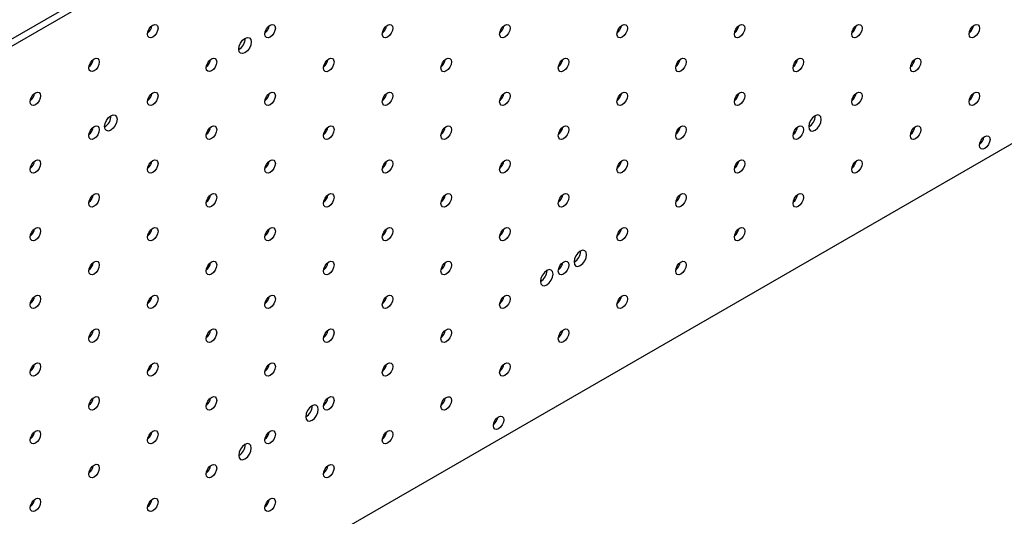
# Paper-space layout 'Sheet1' of a CAD drawing. Units: inches. Extents: x 0.8 to 89.2, y 0.8 to 65.1.
# Drawn here: x 53.2 to 63.6, y 48.7 to 53.9 of the extents above; entities that cross this region are included whole.
import ezdxf

# ---------------------------------------------------------------- set-up
doc = ezdxf.new("R2010")
doc.units = ezdxf.units.IN
doc.header["$LTSCALE"] = 3
doc.header["$MEASUREMENT"] = 0

psp = doc.layouts.new('Sheet1')

# ---------------------------------------------------------------- linework, layer by layer
at = {"color": 7, "linetype": 'Continuous', "lineweight": 25}
for p, q in [((47.1512, 50.2417), (64.0334, 59.9875)), ((47.2149, 50.2049), (64.0971, 59.9508)), ((61.6027, 52.8816), (61.6027, 52.8844)), ((64.0971, 52.8322), (53.3804, 46.6456)), ((59.1279, 51.4529), (59.1278, 51.4557)), ((58.7743, 51.2488), (58.7743, 51.2516)), ((56.2994, 49.8201), (56.2994, 49.8229)), ((55.5923, 49.4119), (55.5923, 49.4147))]:
    psp.add_line(p, q, dxfattribs=at)
at = {"color": 7, "linetype": 'Continuous', "lineweight": 25, "flags": 128}
for points in [[(54.6727, 53.8088), (54.6685, 53.782), (54.6566, 53.7545), (54.6387, 53.7303), (54.6176, 53.7133), (54.5965, 53.706), (54.5786, 53.7094), (54.5666, 53.7232), (54.5624, 53.7452), (54.5666, 53.772), (54.5786, 53.7995), (54.5965, 53.8237), (54.6176, 53.8407), (54.6387, 53.848), (54.6566, 53.8445), (54.6685, 53.8308), (54.6727, 53.8088)], [(55.9102, 53.8087), (55.906, 53.7819), (55.894, 53.7544), (55.8761, 53.7302), (55.855, 53.7132), (55.8339, 53.7059), (55.816, 53.7093), (55.8041, 53.7231), (55.7999, 53.745), (55.8041, 53.7718), (55.816, 53.7994), (55.8339, 53.8235), (55.855, 53.8406), (55.8761, 53.8479), (55.894, 53.8444), (55.906, 53.8307), (55.9102, 53.8087)], [(57.1476, 53.8086), (57.1434, 53.7818), (57.1315, 53.7542), (57.1136, 53.7301), (57.0925, 53.7131), (57.0714, 53.7057), (57.0535, 53.7092), (57.0415, 53.723), (57.0373, 53.7449), (57.0415, 53.7717), (57.0535, 53.7993), (57.0714, 53.8234), (57.0925, 53.8405), (57.1136, 53.8478), (57.1315, 53.8443), (57.1434, 53.8306), (57.1476, 53.8086)], [(58.3851, 53.8085), (58.3809, 53.7817), (58.3689, 53.7541), (58.351, 53.73), (58.3299, 53.713), (58.3088, 53.7056), (58.2909, 53.7091), (58.2789, 53.7229), (58.2747, 53.7448), (58.2789, 53.7716), (58.2909, 53.7992), (58.3088, 53.8233), (58.3299, 53.8403), (58.351, 53.8477), (58.3689, 53.8442), (58.3809, 53.8304), (58.3851, 53.8085)], [(59.6225, 53.8084), (59.6183, 53.7816), (59.6063, 53.754), (59.5884, 53.7299), (59.5673, 53.7128), (59.5462, 53.7055), (59.5283, 53.709), (59.5164, 53.7227), (59.5122, 53.7447), (59.5164, 53.7715), (59.5283, 53.7991), (59.5462, 53.8232), (59.5673, 53.8402), (59.5884, 53.8476), (59.6063, 53.8441), (59.6183, 53.8303), (59.6225, 53.8084)], [(60.8599, 53.8083), (60.8557, 53.7815), (60.8438, 53.7539), (60.8259, 53.7298), (60.8048, 53.7127), (60.7837, 53.7054), (60.7658, 53.7089), (60.7538, 53.7226), (60.7496, 53.7446), (60.7538, 53.7714), (60.7658, 53.7989), (60.7837, 53.8231), (60.8048, 53.8401), (60.8259, 53.8474), (60.8438, 53.844), (60.8557, 53.8302), (60.8599, 53.8083)], [(62.0974, 53.8081), (62.0932, 53.7813), (62.0812, 53.7538), (62.0633, 53.7296), (62.0422, 53.7126), (62.0211, 53.7053), (62.0032, 53.7088), (61.9913, 53.7225), (61.9871, 53.7445), (61.9913, 53.7713), (62.0032, 53.7988), (62.0211, 53.823), (62.0422, 53.84), (62.0633, 53.8473), (62.0812, 53.8439), (62.0932, 53.8301), (62.0974, 53.8081)], [(63.3348, 53.808), (63.3306, 53.7812), (63.3186, 53.7537), (63.3008, 53.7295), (63.2796, 53.7125), (63.2585, 53.7052), (63.2406, 53.7086), (63.2287, 53.7224), (63.2245, 53.7443), (63.2287, 53.7711), (63.2406, 53.7987), (63.2585, 53.8228), (63.2796, 53.8399), (63.3008, 53.8472), (63.3186, 53.8437), (63.3306, 53.83), (63.3348, 53.808)], [(55.656, 53.662), (55.6509, 53.6298), (55.6366, 53.5968), (55.6152, 53.5679), (55.5899, 53.5475), (55.5646, 53.5387), (55.5431, 53.5428), (55.5288, 53.5593), (55.5237, 53.5856), (55.5288, 53.6178), (55.5431, 53.6508), (55.5646, 53.6797), (55.5899, 53.7002), (55.6152, 53.7089), (55.6366, 53.7048), (55.6509, 53.6883), (55.656, 53.662)], [(54.054, 53.4517), (54.0498, 53.4249), (54.0379, 53.3973), (54.02, 53.3732), (53.9989, 53.3561), (53.9778, 53.3488), (53.9599, 53.3523), (53.9479, 53.366), (53.9437, 53.388), (53.9479, 53.4148), (53.9599, 53.4423), (53.9778, 53.4665), (53.9989, 53.4835), (54.02, 53.4908), (54.0379, 53.4874), (54.0498, 53.4736), (54.054, 53.4517)], [(55.2915, 53.4515), (55.2873, 53.4247), (55.2753, 53.3972), (55.2574, 53.373), (55.2363, 53.356), (55.2152, 53.3487), (55.1973, 53.3522), (55.1853, 53.3659), (55.1812, 53.3879), (55.1853, 53.4147), (55.1973, 53.4422), (55.2152, 53.4664), (55.2363, 53.4834), (55.2574, 53.4907), (55.2753, 53.4873), (55.2873, 53.4735), (55.2915, 53.4515)], [(56.5289, 53.4514), (56.5247, 53.4246), (56.5127, 53.3971), (56.4948, 53.3729), (56.4737, 53.3559), (56.4526, 53.3486), (56.4347, 53.352), (56.4228, 53.3658), (56.4186, 53.3877), (56.4228, 53.4145), (56.4347, 53.4421), (56.4526, 53.4662), (56.4737, 53.4833), (56.4948, 53.4906), (56.5127, 53.4871), (56.5247, 53.4734), (56.5289, 53.4514)], [(57.7663, 53.4513), (57.7621, 53.4245), (57.7502, 53.3969), (57.7323, 53.3728), (57.7112, 53.3558), (57.6901, 53.3484), (57.6722, 53.3519), (57.6602, 53.3657), (57.656, 53.3876), (57.6602, 53.4144), (57.6722, 53.442), (57.6901, 53.4661), (57.7112, 53.4832), (57.7323, 53.4905), (57.7502, 53.487), (57.7621, 53.4733), (57.7663, 53.4513)], [(59.0038, 53.4512), (58.9996, 53.4244), (58.9876, 53.3968), (58.9697, 53.3727), (58.9486, 53.3557), (58.9275, 53.3483), (58.9096, 53.3518), (58.8977, 53.3656), (58.8935, 53.3875), (58.8977, 53.4143), (58.9096, 53.4419), (58.9275, 53.466), (58.9486, 53.483), (58.9697, 53.4904), (58.9876, 53.4869), (58.9996, 53.4731), (59.0038, 53.4512)], [(60.2412, 53.4511), (60.237, 53.4243), (60.2251, 53.3967), (60.2072, 53.3726), (60.1861, 53.3555), (60.1649, 53.3482), (60.1471, 53.3517), (60.1351, 53.3654), (60.1309, 53.3874), (60.1351, 53.4142), (60.1471, 53.4418), (60.1649, 53.4659), (60.1861, 53.4829), (60.2072, 53.4903), (60.2251, 53.4868), (60.237, 53.473), (60.2412, 53.4511)], [(61.4786, 53.451), (61.4744, 53.4242), (61.4625, 53.3966), (61.4446, 53.3725), (61.4235, 53.3554), (61.4024, 53.3481), (61.3845, 53.3516), (61.3725, 53.3653), (61.3683, 53.3873), (61.3725, 53.4141), (61.3845, 53.4416), (61.4024, 53.4658), (61.4235, 53.4828), (61.4446, 53.4901), (61.4625, 53.4867), (61.4744, 53.4729), (61.4786, 53.451)], [(62.7161, 53.4508), (62.7119, 53.424), (62.6999, 53.3965), (62.682, 53.3723), (62.6609, 53.3553), (62.6398, 53.348), (62.6219, 53.3515), (62.61, 53.3652), (62.6058, 53.3872), (62.61, 53.414), (62.6219, 53.4415), (62.6398, 53.4657), (62.6609, 53.4827), (62.682, 53.49), (62.6999, 53.4866), (62.7119, 53.4728), (62.7161, 53.4508)], [(53.4353, 53.0945), (53.4311, 53.0677), (53.4191, 53.0401), (53.4013, 53.016), (53.3801, 52.999), (53.359, 52.9916), (53.3411, 52.9951), (53.3292, 53.0089), (53.325, 53.0308), (53.3292, 53.0576), (53.3411, 53.0852), (53.359, 53.1093), (53.3801, 53.1263), (53.4013, 53.1337), (53.4191, 53.1302), (53.4311, 53.1164), (53.4353, 53.0945)], [(54.6727, 53.0944), (54.6685, 53.0676), (54.6566, 53.04), (54.6387, 53.0159), (54.6176, 52.9988), (54.5965, 52.9915), (54.5786, 52.995), (54.5666, 53.0087), (54.5624, 53.0307), (54.5666, 53.0575), (54.5786, 53.085), (54.5965, 53.1092), (54.6176, 53.1262), (54.6387, 53.1336), (54.6566, 53.1301), (54.6685, 53.1163), (54.6727, 53.0944)], [(55.9102, 53.0942), (55.906, 53.0675), (55.894, 53.0399), (55.8761, 53.0158), (55.855, 52.9987), (55.8339, 52.9914), (55.816, 52.9949), (55.8041, 53.0086), (55.7999, 53.0306), (55.8041, 53.0574), (55.816, 53.0849), (55.8339, 53.1091), (55.855, 53.1261), (55.8761, 53.1334), (55.894, 53.13), (55.906, 53.1162), (55.9102, 53.0942)], [(57.1476, 53.0941), (57.1434, 53.0673), (57.1315, 53.0398), (57.1136, 53.0156), (57.0925, 52.9986), (57.0714, 52.9913), (57.0535, 52.9947), (57.0415, 53.0085), (57.0373, 53.0305), (57.0415, 53.0572), (57.0535, 53.0848), (57.0714, 53.1089), (57.0925, 53.126), (57.1136, 53.1333), (57.1315, 53.1298), (57.1434, 53.1161), (57.1476, 53.0941)], [(58.3851, 53.094), (58.3809, 53.0672), (58.3689, 53.0397), (58.351, 53.0155), (58.3299, 52.9985), (58.3088, 52.9911), (58.2909, 52.9946), (58.2789, 53.0084), (58.2747, 53.0303), (58.2789, 53.0571), (58.2909, 53.0847), (58.3088, 53.1088), (58.3299, 53.1259), (58.351, 53.1332), (58.3689, 53.1297), (58.3809, 53.116), (58.3851, 53.094)], [(59.6225, 53.0939), (59.6183, 53.0671), (59.6063, 53.0395), (59.5884, 53.0154), (59.5673, 52.9984), (59.5462, 52.991), (59.5283, 52.9945), (59.5164, 53.0083), (59.5122, 53.0302), (59.5164, 53.057), (59.5283, 53.0846), (59.5462, 53.1087), (59.5673, 53.1257), (59.5884, 53.1331), (59.6063, 53.1296), (59.6183, 53.1158), (59.6225, 53.0939)], [(60.8599, 53.0938), (60.8557, 53.067), (60.8438, 53.0394), (60.8259, 53.0153), (60.8048, 52.9983), (60.7837, 52.9909), (60.7658, 52.9944), (60.7538, 53.0082), (60.7496, 53.0301), (60.7538, 53.0569), (60.7658, 53.0845), (60.7837, 53.1086), (60.8048, 53.1256), (60.8259, 53.133), (60.8438, 53.1295), (60.8557, 53.1157), (60.8599, 53.0938)], [(62.0974, 53.0937), (62.0932, 53.0669), (62.0812, 53.0393), (62.0633, 53.0152), (62.0422, 52.9981), (62.0211, 52.9908), (62.0032, 52.9943), (61.9913, 53.008), (61.9871, 53.03), (61.9913, 53.0568), (62.0032, 53.0843), (62.0211, 53.1085), (62.0422, 53.1255), (62.0633, 53.1329), (62.0812, 53.1294), (62.0932, 53.1156), (62.0974, 53.0937)], [(63.3348, 53.0936), (63.3306, 53.0668), (63.3186, 53.0392), (63.3008, 53.0151), (63.2796, 52.998), (63.2585, 52.9907), (63.2406, 52.9942), (63.2287, 53.0079), (63.2245, 53.0299), (63.2287, 53.0567), (63.2406, 53.0842), (63.2585, 53.1084), (63.2796, 53.1254), (63.3008, 53.1327), (63.3186, 53.1293), (63.3306, 53.1155), (63.3348, 53.0936)], [(54.2418, 52.8456), (54.2367, 52.8134), (54.2224, 52.7804), (54.2009, 52.7515), (54.1756, 52.7311), (54.1503, 52.7223), (54.1289, 52.7264), (54.1146, 52.7429), (54.1095, 52.7692), (54.1146, 52.8014), (54.1289, 52.8344), (54.1503, 52.8633), (54.1756, 52.8837), (54.2009, 52.8925), (54.2224, 52.8884), (54.2367, 52.8719), (54.2418, 52.8456)], [(61.6664, 52.8449), (61.6613, 52.8712), (61.647, 52.8877), (61.6256, 52.8918), (61.6003, 52.883), (61.575, 52.8626), (61.5535, 52.8337), (61.5392, 52.8007), (61.5342, 52.7685), (61.5392, 52.7422), (61.5535, 52.7257), (61.575, 52.7216), (61.6003, 52.7304), (61.6256, 52.7508), (61.647, 52.7797), (61.6613, 52.8127), (61.6664, 52.8449)], [(54.054, 52.7372), (54.0498, 52.7104), (54.0379, 52.6828), (54.02, 52.6587), (53.9989, 52.6417), (53.9778, 52.6343), (53.9599, 52.6378), (53.9479, 52.6516), (53.9437, 52.6735), (53.9479, 52.7003), (53.9599, 52.7279), (53.9778, 52.752), (53.9989, 52.769), (54.02, 52.7764), (54.0379, 52.7729), (54.0498, 52.7591), (54.054, 52.7372)], [(55.2915, 52.7371), (55.2873, 52.7103), (55.2753, 52.6827), (55.2574, 52.6586), (55.2363, 52.6415), (55.2152, 52.6342), (55.1973, 52.6377), (55.1853, 52.6514), (55.1812, 52.6734), (55.1853, 52.7002), (55.1973, 52.7278), (55.2152, 52.7519), (55.2363, 52.7689), (55.2574, 52.7763), (55.2753, 52.7728), (55.2873, 52.759), (55.2915, 52.7371)], [(56.5289, 52.737), (56.5247, 52.7102), (56.5127, 52.6826), (56.4948, 52.6585), (56.4737, 52.6414), (56.4526, 52.6341), (56.4347, 52.6376), (56.4228, 52.6513), (56.4186, 52.6733), (56.4228, 52.7001), (56.4347, 52.7276), (56.4526, 52.7518), (56.4737, 52.7688), (56.4948, 52.7761), (56.5127, 52.7727), (56.5247, 52.7589), (56.5289, 52.737)], [(57.7663, 52.7368), (57.7621, 52.71), (57.7502, 52.6825), (57.7323, 52.6583), (57.7112, 52.6413), (57.6901, 52.634), (57.6722, 52.6374), (57.6602, 52.6512), (57.656, 52.6732), (57.6602, 52.7), (57.6722, 52.7275), (57.6901, 52.7517), (57.7112, 52.7687), (57.7323, 52.776), (57.7502, 52.7725), (57.7621, 52.7588), (57.7663, 52.7368)], [(59.0038, 52.7367), (58.9996, 52.7099), (58.9876, 52.6824), (58.9697, 52.6582), (58.9486, 52.6412), (58.9275, 52.6339), (58.9096, 52.6373), (58.8977, 52.6511), (58.8935, 52.673), (58.8977, 52.6998), (58.9096, 52.7274), (58.9275, 52.7515), (58.9486, 52.7686), (58.9697, 52.7759), (58.9876, 52.7724), (58.9996, 52.7587), (59.0038, 52.7367)], [(60.2412, 52.7366), (60.237, 52.7098), (60.2251, 52.6822), (60.2072, 52.6581), (60.1861, 52.6411), (60.1649, 52.6337), (60.1471, 52.6372), (60.1351, 52.651), (60.1309, 52.6729), (60.1351, 52.6997), (60.1471, 52.7273), (60.1649, 52.7514), (60.1861, 52.7685), (60.2072, 52.7758), (60.2251, 52.7723), (60.237, 52.7586), (60.2412, 52.7366)], [(61.4786, 52.7365), (61.4744, 52.7097), (61.4625, 52.6821), (61.4446, 52.658), (61.4235, 52.641), (61.4024, 52.6336), (61.3845, 52.6371), (61.3725, 52.6509), (61.3683, 52.6728), (61.3725, 52.6996), (61.3845, 52.7272), (61.4024, 52.7513), (61.4235, 52.7683), (61.4446, 52.7757), (61.4625, 52.7722), (61.4744, 52.7584), (61.4786, 52.7365)], [(62.7161, 52.7364), (62.7119, 52.7096), (62.6999, 52.682), (62.682, 52.6579), (62.6609, 52.6408), (62.6398, 52.6335), (62.6219, 52.637), (62.61, 52.6507), (62.6058, 52.6727), (62.61, 52.6995), (62.6219, 52.7271), (62.6398, 52.7512), (62.6609, 52.7682), (62.682, 52.7756), (62.6999, 52.7721), (62.7119, 52.7583), (62.7161, 52.7364)], [(63.4451, 52.6338), (63.4409, 52.607), (63.429, 52.5795), (63.4111, 52.5553), (63.39, 52.5383), (63.3688, 52.531), (63.351, 52.5344), (63.339, 52.5482), (63.3348, 52.5701), (63.339, 52.5969), (63.351, 52.6245), (63.3688, 52.6486), (63.39, 52.6657), (63.4111, 52.673), (63.429, 52.6695), (63.4409, 52.6558), (63.4451, 52.6338)], [(53.4353, 52.38), (53.4311, 52.3532), (53.4191, 52.3256), (53.4013, 52.3015), (53.3801, 52.2845), (53.359, 52.2771), (53.3411, 52.2806), (53.3292, 52.2944), (53.325, 52.3163), (53.3292, 52.3431), (53.3411, 52.3707), (53.359, 52.3948), (53.3801, 52.4119), (53.4013, 52.4192), (53.4191, 52.4157), (53.4311, 52.402), (53.4353, 52.38)], [(54.6727, 52.3799), (54.6685, 52.3531), (54.6566, 52.3255), (54.6387, 52.3014), (54.6176, 52.2844), (54.5965, 52.277), (54.5786, 52.2805), (54.5666, 52.2943), (54.5624, 52.3162), (54.5666, 52.343), (54.5786, 52.3706), (54.5965, 52.3947), (54.6176, 52.4117), (54.6387, 52.4191), (54.6566, 52.4156), (54.6685, 52.4018), (54.6727, 52.3799)], [(55.9102, 52.3798), (55.906, 52.353), (55.894, 52.3254), (55.8761, 52.3013), (55.855, 52.2842), (55.8339, 52.2769), (55.816, 52.2804), (55.8041, 52.2941), (55.7999, 52.3161), (55.8041, 52.3429), (55.816, 52.3705), (55.8339, 52.3946), (55.855, 52.4116), (55.8761, 52.419), (55.894, 52.4155), (55.906, 52.4017), (55.9102, 52.3798)], [(57.1476, 52.3797), (57.1434, 52.3529), (57.1315, 52.3253), (57.1136, 52.3012), (57.0925, 52.2841), (57.0714, 52.2768), (57.0535, 52.2803), (57.0415, 52.294), (57.0373, 52.316), (57.0415, 52.3428), (57.0535, 52.3703), (57.0714, 52.3945), (57.0925, 52.4115), (57.1136, 52.4188), (57.1315, 52.4154), (57.1434, 52.4016), (57.1476, 52.3797)], [(58.3851, 52.3795), (58.3809, 52.3527), (58.3689, 52.3252), (58.351, 52.301), (58.3299, 52.284), (58.3088, 52.2767), (58.2909, 52.2802), (58.2789, 52.2939), (58.2747, 52.3159), (58.2789, 52.3427), (58.2909, 52.3702), (58.3088, 52.3944), (58.3299, 52.4114), (58.351, 52.4187), (58.3689, 52.4153), (58.3809, 52.4015), (58.3851, 52.3795)], [(59.6225, 52.3794), (59.6183, 52.3526), (59.6063, 52.3251), (59.5884, 52.3009), (59.5673, 52.2839), (59.5462, 52.2766), (59.5283, 52.28), (59.5164, 52.2938), (59.5122, 52.3157), (59.5164, 52.3425), (59.5283, 52.3701), (59.5462, 52.3942), (59.5673, 52.4113), (59.5884, 52.4186), (59.6063, 52.4151), (59.6183, 52.4014), (59.6225, 52.3794)], [(60.8599, 52.3793), (60.8557, 52.3525), (60.8438, 52.3249), (60.8259, 52.3008), (60.8048, 52.2838), (60.7837, 52.2764), (60.7658, 52.2799), (60.7538, 52.2937), (60.7496, 52.3156), (60.7538, 52.3424), (60.7658, 52.37), (60.7837, 52.3941), (60.8048, 52.4112), (60.8259, 52.4185), (60.8438, 52.415), (60.8557, 52.4013), (60.8599, 52.3793)], [(62.0974, 52.3792), (62.0932, 52.3524), (62.0812, 52.3248), (62.0633, 52.3007), (62.0422, 52.2837), (62.0211, 52.2763), (62.0032, 52.2798), (61.9913, 52.2936), (61.9871, 52.3155), (61.9913, 52.3423), (62.0032, 52.3699), (62.0211, 52.394), (62.0422, 52.411), (62.0633, 52.4184), (62.0812, 52.4149), (62.0932, 52.4011), (62.0974, 52.3792)], [(54.054, 52.0227), (54.0498, 51.9959), (54.0379, 51.9684), (54.02, 51.9442), (53.9989, 51.9272), (53.9778, 51.9198), (53.9599, 51.9233), (53.9479, 51.9371), (53.9437, 51.959), (53.9479, 51.9858), (53.9599, 52.0134), (53.9778, 52.0375), (53.9989, 52.0546), (54.02, 52.0619), (54.0379, 52.0584), (54.0498, 52.0447), (54.054, 52.0227)], [(55.2915, 52.0226), (55.2873, 51.9958), (55.2753, 51.9682), (55.2574, 51.9441), (55.2363, 51.9271), (55.2152, 51.9197), (55.1973, 51.9232), (55.1853, 51.937), (55.1812, 51.9589), (55.1853, 51.9857), (55.1973, 52.0133), (55.2152, 52.0374), (55.2363, 52.0544), (55.2574, 52.0618), (55.2753, 52.0583), (55.2873, 52.0445), (55.2915, 52.0226)], [(56.5289, 52.0225), (56.5247, 51.9957), (56.5127, 51.9681), (56.4948, 51.944), (56.4737, 51.927), (56.4526, 51.9196), (56.4347, 51.9231), (56.4228, 51.9369), (56.4186, 51.9588), (56.4228, 51.9856), (56.4347, 52.0132), (56.4526, 52.0373), (56.4737, 52.0543), (56.4948, 52.0617), (56.5127, 52.0582), (56.5247, 52.0444), (56.5289, 52.0225)], [(57.7663, 52.0224), (57.7621, 51.9956), (57.7502, 51.968), (57.7323, 51.9439), (57.7112, 51.9268), (57.6901, 51.9195), (57.6722, 51.923), (57.6602, 51.9367), (57.656, 51.9587), (57.6602, 51.9855), (57.6722, 52.013), (57.6901, 52.0372), (57.7112, 52.0542), (57.7323, 52.0616), (57.7502, 52.0581), (57.7621, 52.0443), (57.7663, 52.0224)], [(59.0038, 52.0222), (58.9996, 51.9955), (58.9876, 51.9679), (58.9697, 51.9438), (58.9486, 51.9267), (58.9275, 51.9194), (58.9096, 51.9229), (58.8977, 51.9366), (58.8935, 51.9586), (58.8977, 51.9854), (58.9096, 52.0129), (58.9275, 52.0371), (58.9486, 52.0541), (58.9697, 52.0614), (58.9876, 52.058), (58.9996, 52.0442), (59.0038, 52.0222)], [(60.2412, 52.0221), (60.237, 51.9953), (60.2251, 51.9678), (60.2072, 51.9436), (60.1861, 51.9266), (60.1649, 51.9193), (60.1471, 51.9227), (60.1351, 51.9365), (60.1309, 51.9585), (60.1351, 51.9852), (60.1471, 52.0128), (60.1649, 52.0369), (60.1861, 52.054), (60.2072, 52.0613), (60.2251, 52.0578), (60.237, 52.0441), (60.2412, 52.0221)], [(61.4786, 52.022), (61.4744, 51.9952), (61.4625, 51.9677), (61.4446, 51.9435), (61.4235, 51.9265), (61.4024, 51.9191), (61.3845, 51.9226), (61.3725, 51.9364), (61.3683, 51.9583), (61.3725, 51.9851), (61.3845, 52.0127), (61.4024, 52.0368), (61.4235, 52.0539), (61.4446, 52.0612), (61.4625, 52.0577), (61.4744, 52.044), (61.4786, 52.022)], [(53.4353, 51.6655), (53.4311, 51.6387), (53.4191, 51.6112), (53.4013, 51.587), (53.3801, 51.57), (53.359, 51.5627), (53.3411, 51.5661), (53.3292, 51.5799), (53.325, 51.6019), (53.3292, 51.6287), (53.3411, 51.6562), (53.359, 51.6804), (53.3801, 51.6974), (53.4013, 51.7047), (53.4191, 51.7012), (53.4311, 51.6875), (53.4353, 51.6655)], [(54.6727, 51.6654), (54.6685, 51.6386), (54.6566, 51.6111), (54.6387, 51.5869), (54.6176, 51.5699), (54.5965, 51.5626), (54.5786, 51.566), (54.5666, 51.5798), (54.5624, 51.6017), (54.5666, 51.6285), (54.5786, 51.6561), (54.5965, 51.6802), (54.6176, 51.6973), (54.6387, 51.7046), (54.6566, 51.7011), (54.6685, 51.6874), (54.6727, 51.6654)], [(55.9102, 51.6653), (55.906, 51.6385), (55.894, 51.6109), (55.8761, 51.5868), (55.855, 51.5698), (55.8339, 51.5624), (55.816, 51.5659), (55.8041, 51.5797), (55.7999, 51.6016), (55.8041, 51.6284), (55.816, 51.656), (55.8339, 51.6801), (55.855, 51.6972), (55.8761, 51.7045), (55.894, 51.701), (55.906, 51.6873), (55.9102, 51.6653)], [(57.1476, 51.6652), (57.1434, 51.6384), (57.1315, 51.6108), (57.1136, 51.5867), (57.0925, 51.5697), (57.0714, 51.5623), (57.0535, 51.5658), (57.0415, 51.5796), (57.0373, 51.6015), (57.0415, 51.6283), (57.0535, 51.6559), (57.0714, 51.68), (57.0925, 51.697), (57.1136, 51.7044), (57.1315, 51.7009), (57.1434, 51.6871), (57.1476, 51.6652)], [(58.3851, 51.6651), (58.3809, 51.6383), (58.3689, 51.6107), (58.351, 51.5866), (58.3299, 51.5695), (58.3088, 51.5622), (58.2909, 51.5657), (58.2789, 51.5794), (58.2747, 51.6014), (58.2789, 51.6282), (58.2909, 51.6558), (58.3088, 51.6799), (58.3299, 51.6969), (58.351, 51.7043), (58.3689, 51.7008), (58.3809, 51.687), (58.3851, 51.6651)], [(59.6225, 51.665), (59.6183, 51.6382), (59.6063, 51.6106), (59.5884, 51.5865), (59.5673, 51.5694), (59.5462, 51.5621), (59.5283, 51.5656), (59.5164, 51.5793), (59.5122, 51.6013), (59.5164, 51.6281), (59.5283, 51.6556), (59.5462, 51.6798), (59.5673, 51.6968), (59.5884, 51.7041), (59.6063, 51.7007), (59.6183, 51.6869), (59.6225, 51.665)], [(60.8599, 51.6648), (60.8557, 51.638), (60.8438, 51.6105), (60.8259, 51.5863), (60.8048, 51.5693), (60.7837, 51.562), (60.7658, 51.5654), (60.7538, 51.5792), (60.7496, 51.6012), (60.7538, 51.628), (60.7658, 51.6555), (60.7837, 51.6797), (60.8048, 51.6967), (60.8259, 51.704), (60.8438, 51.7005), (60.8557, 51.6868), (60.8599, 51.6648)], [(59.1915, 51.4162), (59.1865, 51.4425), (59.1721, 51.459), (59.1507, 51.4631), (59.1254, 51.4543), (59.1001, 51.4339), (59.0786, 51.405), (59.0643, 51.3719), (59.0593, 51.3398), (59.0643, 51.3135), (59.0786, 51.297), (59.1001, 51.2928), (59.1254, 51.3016), (59.1507, 51.3221), (59.1721, 51.351), (59.1865, 51.384), (59.1915, 51.4162)], [(54.054, 51.3082), (54.0498, 51.2814), (54.0379, 51.2539), (54.02, 51.2297), (53.9989, 51.2127), (53.9778, 51.2054), (53.9599, 51.2088), (53.9479, 51.2226), (53.9437, 51.2446), (53.9479, 51.2714), (53.9599, 51.2989), (53.9778, 51.3231), (53.9989, 51.3401), (54.02, 51.3474), (54.0379, 51.3439), (54.0498, 51.3302), (54.054, 51.3082)], [(55.2915, 51.3081), (55.2873, 51.2813), (55.2753, 51.2538), (55.2574, 51.2296), (55.2363, 51.2126), (55.2152, 51.2053), (55.1973, 51.2087), (55.1853, 51.2225), (55.1812, 51.2444), (55.1853, 51.2712), (55.1973, 51.2988), (55.2152, 51.3229), (55.2363, 51.34), (55.2574, 51.3473), (55.2753, 51.3438), (55.2873, 51.3301), (55.2915, 51.3081)], [(56.5289, 51.308), (56.5247, 51.2812), (56.5127, 51.2536), (56.4948, 51.2295), (56.4737, 51.2125), (56.4526, 51.2051), (56.4347, 51.2086), (56.4228, 51.2224), (56.4186, 51.2443), (56.4228, 51.2711), (56.4347, 51.2987), (56.4526, 51.3228), (56.4737, 51.3399), (56.4948, 51.3472), (56.5127, 51.3437), (56.5247, 51.33), (56.5289, 51.308)], [(57.7663, 51.3079), (57.7621, 51.2811), (57.7502, 51.2535), (57.7323, 51.2294), (57.7112, 51.2124), (57.6901, 51.205), (57.6722, 51.2085), (57.6602, 51.2223), (57.656, 51.2442), (57.6602, 51.271), (57.6722, 51.2986), (57.6901, 51.3227), (57.7112, 51.3397), (57.7323, 51.3471), (57.7502, 51.3436), (57.7621, 51.3298), (57.7663, 51.3079)], [(59.0038, 51.3078), (58.9996, 51.281), (58.9876, 51.2534), (58.9697, 51.2293), (58.9486, 51.2122), (58.9275, 51.2049), (58.9096, 51.2084), (58.8977, 51.2221), (58.8935, 51.2441), (58.8977, 51.2709), (58.9096, 51.2985), (58.9275, 51.3226), (58.9486, 51.3396), (58.9697, 51.347), (58.9876, 51.3435), (58.9996, 51.3297), (59.0038, 51.3078)], [(60.2412, 51.3077), (60.237, 51.2809), (60.2251, 51.2533), (60.2072, 51.2292), (60.1861, 51.2121), (60.1649, 51.2048), (60.1471, 51.2083), (60.1351, 51.222), (60.1309, 51.244), (60.1351, 51.2708), (60.1471, 51.2983), (60.1649, 51.3225), (60.1861, 51.3395), (60.2072, 51.3468), (60.2251, 51.3434), (60.237, 51.3296), (60.2412, 51.3077)], [(58.838, 51.2121), (58.8329, 51.2384), (58.8186, 51.2549), (58.7971, 51.259), (58.7718, 51.2502), (58.7465, 51.2298), (58.7251, 51.2009), (58.7108, 51.1678), (58.7057, 51.1357), (58.7108, 51.1094), (58.7251, 51.0929), (58.7465, 51.0887), (58.7718, 51.0975), (58.7971, 51.118), (58.8186, 51.1469), (58.8329, 51.1799), (58.838, 51.2121)], [(53.4353, 50.9511), (53.4311, 50.9243), (53.4191, 50.8967), (53.4013, 50.8726), (53.3801, 50.8555), (53.359, 50.8482), (53.3411, 50.8517), (53.3292, 50.8654), (53.325, 50.8874), (53.3292, 50.9142), (53.3411, 50.9417), (53.359, 50.9659), (53.3801, 50.9829), (53.4013, 50.9902), (53.4191, 50.9868), (53.4311, 50.973), (53.4353, 50.9511)], [(54.6727, 50.9509), (54.6685, 50.9241), (54.6566, 50.8966), (54.6387, 50.8724), (54.6176, 50.8554), (54.5965, 50.8481), (54.5786, 50.8516), (54.5666, 50.8653), (54.5624, 50.8873), (54.5666, 50.9141), (54.5786, 50.9416), (54.5965, 50.9658), (54.6176, 50.9828), (54.6387, 50.9901), (54.6566, 50.9867), (54.6685, 50.9729), (54.6727, 50.9509)], [(55.9102, 50.9508), (55.906, 50.924), (55.894, 50.8965), (55.8761, 50.8723), (55.855, 50.8553), (55.8339, 50.848), (55.816, 50.8514), (55.8041, 50.8652), (55.7999, 50.8871), (55.8041, 50.9139), (55.816, 50.9415), (55.8339, 50.9656), (55.855, 50.9827), (55.8761, 50.99), (55.894, 50.9865), (55.906, 50.9728), (55.9102, 50.9508)], [(57.1476, 50.9507), (57.1434, 50.9239), (57.1315, 50.8964), (57.1136, 50.8722), (57.0925, 50.8552), (57.0714, 50.8478), (57.0535, 50.8513), (57.0415, 50.8651), (57.0373, 50.887), (57.0415, 50.9138), (57.0535, 50.9414), (57.0714, 50.9655), (57.0925, 50.9826), (57.1136, 50.9899), (57.1315, 50.9864), (57.1434, 50.9727), (57.1476, 50.9507)], [(58.3851, 50.9506), (58.3809, 50.9238), (58.3689, 50.8962), (58.351, 50.8721), (58.3299, 50.8551), (58.3088, 50.8477), (58.2909, 50.8512), (58.2789, 50.865), (58.2747, 50.8869), (58.2789, 50.9137), (58.2909, 50.9413), (58.3088, 50.9654), (58.3299, 50.9824), (58.351, 50.9898), (58.3689, 50.9863), (58.3809, 50.9725), (58.3851, 50.9506)], [(59.6225, 50.9505), (59.6183, 50.9237), (59.6063, 50.8961), (59.5884, 50.872), (59.5673, 50.8549), (59.5462, 50.8476), (59.5283, 50.8511), (59.5164, 50.8649), (59.5122, 50.8868), (59.5164, 50.9136), (59.5283, 50.9412), (59.5462, 50.9653), (59.5673, 50.9823), (59.5884, 50.9897), (59.6063, 50.9862), (59.6183, 50.9724), (59.6225, 50.9505)], [(54.054, 50.5938), (54.0498, 50.567), (54.0379, 50.5394), (54.02, 50.5153), (53.9989, 50.4982), (53.9778, 50.4909), (53.9599, 50.4944), (53.9479, 50.5081), (53.9437, 50.5301), (53.9479, 50.5569), (53.9599, 50.5844), (53.9778, 50.6086), (53.9989, 50.6256), (54.02, 50.633), (54.0379, 50.6295), (54.0498, 50.6157), (54.054, 50.5938)], [(55.2915, 50.5936), (55.2873, 50.5669), (55.2753, 50.5393), (55.2574, 50.5152), (55.2363, 50.4981), (55.2152, 50.4908), (55.1973, 50.4943), (55.1853, 50.508), (55.1812, 50.53), (55.1853, 50.5568), (55.1973, 50.5843), (55.2152, 50.6085), (55.2363, 50.6255), (55.2574, 50.6328), (55.2753, 50.6294), (55.2873, 50.6156), (55.2915, 50.5936)], [(56.5289, 50.5935), (56.5247, 50.5667), (56.5127, 50.5392), (56.4948, 50.515), (56.4737, 50.498), (56.4526, 50.4907), (56.4347, 50.4941), (56.4228, 50.5079), (56.4186, 50.5299), (56.4228, 50.5567), (56.4347, 50.5842), (56.4526, 50.6084), (56.4737, 50.6254), (56.4948, 50.6327), (56.5127, 50.6292), (56.5247, 50.6155), (56.5289, 50.5935)], [(57.7663, 50.5934), (57.7621, 50.5666), (57.7502, 50.5391), (57.7323, 50.5149), (57.7112, 50.4979), (57.6901, 50.4906), (57.6722, 50.494), (57.6602, 50.5078), (57.656, 50.5297), (57.6602, 50.5565), (57.6722, 50.5841), (57.6901, 50.6082), (57.7112, 50.6253), (57.7323, 50.6326), (57.7502, 50.6291), (57.7621, 50.6154), (57.7663, 50.5934)], [(59.0038, 50.5933), (58.9996, 50.5665), (58.9876, 50.5389), (58.9697, 50.5148), (58.9486, 50.4978), (58.9275, 50.4904), (58.9096, 50.4939), (58.8977, 50.5077), (58.8935, 50.5296), (58.8977, 50.5564), (58.9096, 50.584), (58.9275, 50.6081), (58.9486, 50.6252), (58.9697, 50.6325), (58.9876, 50.629), (58.9996, 50.6153), (59.0038, 50.5933)], [(53.4353, 50.2366), (53.4311, 50.2098), (53.4191, 50.1822), (53.4013, 50.1581), (53.3801, 50.1411), (53.359, 50.1337), (53.3411, 50.1372), (53.3292, 50.151), (53.325, 50.1729), (53.3292, 50.1997), (53.3411, 50.2273), (53.359, 50.2514), (53.3801, 50.2684), (53.4013, 50.2758), (53.4191, 50.2723), (53.4311, 50.2585), (53.4353, 50.2366)], [(54.6727, 50.2365), (54.6685, 50.2097), (54.6566, 50.1821), (54.6387, 50.158), (54.6176, 50.1409), (54.5965, 50.1336), (54.5786, 50.1371), (54.5666, 50.1508), (54.5624, 50.1728), (54.5666, 50.1996), (54.5786, 50.2272), (54.5965, 50.2513), (54.6176, 50.2683), (54.6387, 50.2757), (54.6566, 50.2722), (54.6685, 50.2584), (54.6727, 50.2365)], [(55.9102, 50.2364), (55.906, 50.2096), (55.894, 50.182), (55.8761, 50.1579), (55.855, 50.1408), (55.8339, 50.1335), (55.816, 50.137), (55.8041, 50.1507), (55.7999, 50.1727), (55.8041, 50.1995), (55.816, 50.227), (55.8339, 50.2512), (55.855, 50.2682), (55.8761, 50.2755), (55.894, 50.2721), (55.906, 50.2583), (55.9102, 50.2364)], [(57.1476, 50.2362), (57.1434, 50.2094), (57.1315, 50.1819), (57.1136, 50.1577), (57.0925, 50.1407), (57.0714, 50.1334), (57.0535, 50.1368), (57.0415, 50.1506), (57.0373, 50.1726), (57.0415, 50.1994), (57.0535, 50.2269), (57.0714, 50.2511), (57.0925, 50.2681), (57.1136, 50.2754), (57.1315, 50.2719), (57.1434, 50.2582), (57.1476, 50.2362)], [(58.3851, 50.2361), (58.3809, 50.2093), (58.3689, 50.1818), (58.351, 50.1576), (58.3299, 50.1406), (58.3088, 50.1333), (58.2909, 50.1367), (58.2789, 50.1505), (58.2747, 50.1724), (58.2789, 50.1992), (58.2909, 50.2268), (58.3088, 50.2509), (58.3299, 50.268), (58.351, 50.2753), (58.3689, 50.2718), (58.3809, 50.2581), (58.3851, 50.2361)], [(54.054, 49.8793), (54.0498, 49.8525), (54.0379, 49.8249), (54.02, 49.8008), (53.9989, 49.7838), (53.9778, 49.7764), (53.9599, 49.7799), (53.9479, 49.7937), (53.9437, 49.8156), (53.9479, 49.8424), (53.9599, 49.87), (53.9778, 49.8941), (53.9989, 49.9111), (54.02, 49.9185), (54.0379, 49.915), (54.0498, 49.9012), (54.054, 49.8793)], [(55.2915, 49.8792), (55.2873, 49.8524), (55.2753, 49.8248), (55.2574, 49.8007), (55.2363, 49.7836), (55.2152, 49.7763), (55.1973, 49.7798), (55.1853, 49.7935), (55.1812, 49.8155), (55.1853, 49.8423), (55.1973, 49.8699), (55.2152, 49.894), (55.2363, 49.911), (55.2574, 49.9184), (55.2753, 49.9149), (55.2873, 49.9011), (55.2915, 49.8792)], [(56.5289, 49.8791), (56.5247, 49.8523), (56.5127, 49.8247), (56.4948, 49.8006), (56.4737, 49.7835), (56.4526, 49.7762), (56.4347, 49.7797), (56.4228, 49.7934), (56.4186, 49.8154), (56.4228, 49.8422), (56.4347, 49.8697), (56.4526, 49.8939), (56.4737, 49.9109), (56.4948, 49.9182), (56.5127, 49.9148), (56.5247, 49.901), (56.5289, 49.8791)], [(57.7663, 49.8789), (57.7621, 49.8521), (57.7502, 49.8246), (57.7323, 49.8004), (57.7112, 49.7834), (57.6901, 49.7761), (57.6722, 49.7796), (57.6602, 49.7933), (57.656, 49.8153), (57.6602, 49.8421), (57.6722, 49.8696), (57.6901, 49.8938), (57.7112, 49.9108), (57.7323, 49.9181), (57.7502, 49.9147), (57.7621, 49.9009), (57.7663, 49.8789)], [(56.3631, 49.7833), (56.358, 49.8096), (56.3437, 49.8261), (56.3223, 49.8303), (56.297, 49.8215), (56.2717, 49.8011), (56.2502, 49.7722), (56.2359, 49.7391), (56.2309, 49.707), (56.2359, 49.6807), (56.2502, 49.6642), (56.2717, 49.66), (56.297, 49.6688), (56.3223, 49.6892), (56.3437, 49.7182), (56.358, 49.7512), (56.3631, 49.7833)], [(58.3186, 49.6743), (58.3144, 49.6476), (58.3024, 49.62), (58.2845, 49.5959), (58.2634, 49.5788), (58.2423, 49.5715), (58.2244, 49.575), (58.2125, 49.5887), (58.2083, 49.6107), (58.2125, 49.6375), (58.2244, 49.665), (58.2423, 49.6892), (58.2634, 49.7062), (58.2845, 49.7135), (58.3024, 49.7101), (58.3144, 49.6963), (58.3186, 49.6743)], [(53.4353, 49.5221), (53.4311, 49.4953), (53.4191, 49.4678), (53.4013, 49.4436), (53.3801, 49.4266), (53.359, 49.4192), (53.3411, 49.4227), (53.3292, 49.4365), (53.325, 49.4584), (53.3292, 49.4852), (53.3411, 49.5128), (53.359, 49.5369), (53.3801, 49.554), (53.4013, 49.5613), (53.4191, 49.5578), (53.4311, 49.5441), (53.4353, 49.5221)], [(54.6727, 49.522), (54.6685, 49.4952), (54.6566, 49.4676), (54.6387, 49.4435), (54.6176, 49.4265), (54.5965, 49.4191), (54.5786, 49.4226), (54.5666, 49.4364), (54.5624, 49.4583), (54.5666, 49.4851), (54.5786, 49.5127), (54.5965, 49.5368), (54.6176, 49.5538), (54.6387, 49.5612), (54.6566, 49.5577), (54.6685, 49.5439), (54.6727, 49.522)], [(55.9102, 49.5219), (55.906, 49.4951), (55.894, 49.4675), (55.8761, 49.4434), (55.855, 49.4264), (55.8339, 49.419), (55.816, 49.4225), (55.8041, 49.4363), (55.7999, 49.4582), (55.8041, 49.485), (55.816, 49.5126), (55.8339, 49.5367), (55.855, 49.5537), (55.8761, 49.5611), (55.894, 49.5576), (55.906, 49.5438), (55.9102, 49.5219)], [(57.1476, 49.5218), (57.1434, 49.495), (57.1315, 49.4674), (57.1136, 49.4433), (57.0925, 49.4262), (57.0714, 49.4189), (57.0535, 49.4224), (57.0415, 49.4361), (57.0373, 49.4581), (57.0415, 49.4849), (57.0535, 49.5124), (57.0714, 49.5366), (57.0925, 49.5536), (57.1136, 49.561), (57.1315, 49.5575), (57.1434, 49.5437), (57.1476, 49.5218)], [(55.656, 49.3751), (55.6509, 49.4014), (55.6366, 49.4179), (55.6152, 49.4221), (55.5899, 49.4133), (55.5646, 49.3929), (55.5431, 49.364), (55.5288, 49.3309), (55.5237, 49.2988), (55.5288, 49.2725), (55.5431, 49.256), (55.5646, 49.2518), (55.5899, 49.2606), (55.6152, 49.281), (55.6366, 49.31), (55.6509, 49.343), (55.656, 49.3751)], [(54.054, 49.1648), (54.0498, 49.138), (54.0379, 49.1105), (54.02, 49.0863), (53.9989, 49.0693), (53.9778, 49.062), (53.9599, 49.0654), (53.9479, 49.0792), (53.9437, 49.1011), (53.9479, 49.1279), (53.9599, 49.1555), (53.9778, 49.1796), (53.9989, 49.1967), (54.02, 49.204), (54.0379, 49.2005), (54.0498, 49.1868), (54.054, 49.1648)], [(55.2915, 49.1647), (55.2873, 49.1379), (55.2753, 49.1103), (55.2574, 49.0862), (55.2363, 49.0692), (55.2152, 49.0618), (55.1973, 49.0653), (55.1853, 49.0791), (55.1812, 49.101), (55.1853, 49.1278), (55.1973, 49.1554), (55.2152, 49.1795), (55.2363, 49.1966), (55.2574, 49.2039), (55.2753, 49.2004), (55.2873, 49.1867), (55.2915, 49.1647)], [(56.5289, 49.1646), (56.5247, 49.1378), (56.5127, 49.1102), (56.4948, 49.0861), (56.4737, 49.0691), (56.4526, 49.0617), (56.4347, 49.0652), (56.4228, 49.079), (56.4186, 49.1009), (56.4228, 49.1277), (56.4347, 49.1553), (56.4526, 49.1794), (56.4737, 49.1964), (56.4948, 49.2038), (56.5127, 49.2003), (56.5247, 49.1865), (56.5289, 49.1646)], [(53.4353, 48.8076), (53.4311, 48.7808), (53.4191, 48.7533), (53.4013, 48.7291), (53.3801, 48.7121), (53.359, 48.7048), (53.3411, 48.7083), (53.3292, 48.722), (53.325, 48.744), (53.3292, 48.7708), (53.3411, 48.7983), (53.359, 48.8225), (53.3801, 48.8395), (53.4013, 48.8468), (53.4191, 48.8434), (53.4311, 48.8296), (53.4353, 48.8076)], [(54.6727, 48.8075), (54.6685, 48.7807), (54.6566, 48.7532), (54.6387, 48.729), (54.6176, 48.712), (54.5965, 48.7047), (54.5786, 48.7081), (54.5666, 48.7219), (54.5624, 48.7438), (54.5666, 48.7706), (54.5786, 48.7982), (54.5965, 48.8223), (54.6176, 48.8394), (54.6387, 48.8467), (54.6566, 48.8432), (54.6685, 48.8295), (54.6727, 48.8075)], [(55.9102, 48.8074), (55.906, 48.7806), (55.894, 48.753), (55.8761, 48.7289), (55.855, 48.7119), (55.8339, 48.7045), (55.816, 48.708), (55.8041, 48.7218), (55.7999, 48.7437), (55.8041, 48.7705), (55.816, 48.7981), (55.8339, 48.8222), (55.855, 48.8393), (55.8761, 48.8466), (55.894, 48.8431), (55.906, 48.8294), (55.9102, 48.8074)]]:
    psp.add_lwpolyline(points, dxfattribs=at)
at = {"color": 7, "linetype": 'Continuous', "lineweight": 25}
for centre, radius, start, end in [((54.4851, 53.8535), 0.1247, 308.79053, 351.21485), ((55.7226, 53.8534), 0.1247, 308.79053, 351.21485), ((56.96, 53.8532), 0.1247, 308.79053, 351.21485), ((58.1974, 53.8531), 0.1247, 308.79053, 351.21485), ((59.4349, 53.853), 0.1247, 308.79053, 351.21485), ((60.6723, 53.8529), 0.1247, 308.79053, 351.21485), ((61.9097, 53.8528), 0.1247, 308.79053, 351.21485), ((63.1472, 53.8527), 0.1247, 308.79053, 351.21485), ((55.4568, 53.7006), 0.1355, 299.63478, 0.3706), ((53.8664, 53.4963), 0.1247, 308.79053, 351.21485), ((55.1038, 53.4962), 0.1247, 308.79053, 351.21485), ((56.3413, 53.4961), 0.1247, 308.79053, 351.21485), ((57.5787, 53.4959), 0.1247, 308.79053, 351.21485), ((58.8161, 53.4958), 0.1247, 308.79053, 351.21485), ((60.0536, 53.4957), 0.1247, 308.79053, 351.21485), ((61.291, 53.4956), 0.1247, 308.79053, 351.21485), ((62.5285, 53.4955), 0.1247, 308.79053, 351.21485), ((53.2477, 53.1391), 0.1247, 308.79053, 351.21485), ((54.4851, 53.139), 0.1247, 308.79053, 351.21485), ((55.7226, 53.1389), 0.1247, 308.79053, 351.21485), ((56.96, 53.1388), 0.1247, 308.79053, 351.21485), ((58.1974, 53.1387), 0.1247, 308.79053, 351.21485), ((59.4349, 53.1385), 0.1247, 308.79053, 351.21485), ((60.6723, 53.1384), 0.1247, 308.79053, 351.21485), ((61.9097, 53.1383), 0.1247, 308.79053, 351.21485), ((63.1472, 53.1382), 0.1247, 308.79053, 351.21485), ((54.0426, 52.8842), 0.1355, 299.63478, 0.3706), ((61.4634, 52.8859), 0.1395, 300.53123, 358.25261), ((53.8664, 52.7818), 0.1247, 308.79053, 351.21485), ((55.1038, 52.7817), 0.1247, 308.79053, 351.21485), ((56.3413, 52.7816), 0.1247, 308.79053, 351.21485), ((57.5787, 52.7815), 0.1247, 308.79053, 351.21485), ((58.8161, 52.7814), 0.1247, 308.79053, 351.21485), ((60.0536, 52.7812), 0.1247, 308.79053, 351.21485), ((61.291, 52.7811), 0.1247, 308.79053, 351.21485), ((62.5285, 52.781), 0.1247, 308.79053, 351.21485), ((63.2575, 52.6785), 0.1247, 308.79053, 351.21485), ((53.2477, 52.4246), 0.1247, 308.79053, 351.21485), ((54.4851, 52.4245), 0.1247, 308.79053, 351.21485), ((55.7226, 52.4244), 0.1247, 308.79053, 351.21485), ((56.96, 52.4243), 0.1247, 308.79053, 351.21485), ((58.1974, 52.4242), 0.1247, 308.79053, 351.21485), ((59.4349, 52.4241), 0.1247, 308.79053, 351.21485), ((60.6723, 52.4239), 0.1247, 308.79053, 351.21485), ((61.9097, 52.4238), 0.1247, 308.79053, 351.21485), ((53.8664, 52.0673), 0.1247, 308.79053, 351.21485), ((55.1038, 52.0672), 0.1247, 308.79053, 351.21485), ((56.3413, 52.0671), 0.1247, 308.79053, 351.21485), ((57.5787, 52.067), 0.1247, 308.79053, 351.21485), ((58.8161, 52.0669), 0.1247, 308.79053, 351.21485), ((60.0536, 52.0668), 0.1247, 308.79053, 351.21485), ((61.291, 52.0667), 0.1247, 308.79053, 351.21485), ((53.2477, 51.7102), 0.1247, 308.79053, 351.21485), ((54.4851, 51.7101), 0.1247, 308.79053, 351.21485), ((55.7226, 51.7099), 0.1247, 308.79053, 351.21485), ((56.96, 51.7098), 0.1247, 308.79053, 351.21485), ((58.1974, 51.7097), 0.1247, 308.79053, 351.21485), ((59.4349, 51.7096), 0.1247, 308.79053, 351.21485), ((60.6723, 51.7095), 0.1247, 308.79053, 351.21485), ((58.9885, 51.4571), 0.1395, 300.53123, 358.25261), ((53.8664, 51.3529), 0.1247, 308.79053, 351.21485), ((55.1038, 51.3528), 0.1247, 308.79053, 351.21485), ((56.3413, 51.3526), 0.1247, 308.79053, 351.21485), ((57.5787, 51.3525), 0.1247, 308.79053, 351.21485), ((58.8161, 51.3524), 0.1247, 308.79053, 351.21485), ((60.0536, 51.3523), 0.1247, 308.79053, 351.21485), ((58.6349, 51.253), 0.1395, 300.53123, 358.25261), ((53.2477, 50.9957), 0.1247, 308.79053, 351.21485), ((54.4851, 50.9956), 0.1247, 308.79053, 351.21485), ((55.7226, 50.9955), 0.1247, 308.79053, 351.21485), ((56.96, 50.9953), 0.1247, 308.79053, 351.21485), ((58.1974, 50.9952), 0.1247, 308.79053, 351.21485), ((59.4349, 50.9951), 0.1247, 308.79053, 351.21485), ((53.8664, 50.6384), 0.1247, 308.79053, 351.21485), ((55.1038, 50.6383), 0.1247, 308.79053, 351.21485), ((56.3413, 50.6382), 0.1247, 308.79053, 351.21485), ((57.5787, 50.6381), 0.1247, 308.79053, 351.21485), ((58.8161, 50.6379), 0.1247, 308.79053, 351.21485), ((53.2477, 50.2812), 0.1247, 308.79053, 351.21485), ((54.4851, 50.2811), 0.1247, 308.79053, 351.21485), ((55.7226, 50.281), 0.1247, 308.79053, 351.21485), ((56.96, 50.2809), 0.1247, 308.79053, 351.21485), ((58.1974, 50.2808), 0.1247, 308.79053, 351.21485), ((53.8664, 49.9239), 0.1247, 308.79053, 351.21485), ((55.1038, 49.9238), 0.1247, 308.79053, 351.21485), ((56.3413, 49.9237), 0.1247, 308.79053, 351.21485), ((57.5787, 49.9236), 0.1247, 308.79053, 351.21485), ((56.1601, 49.8243), 0.1395, 300.53123, 358.25261), ((58.131, 49.719), 0.1247, 308.79053, 351.21485), ((53.2477, 49.5667), 0.1247, 308.79053, 351.21485), ((54.4851, 49.5666), 0.1247, 308.79053, 351.21485), ((55.7226, 49.5665), 0.1247, 308.79053, 351.21485), ((56.96, 49.5664), 0.1247, 308.79053, 351.21485), ((55.4529, 49.4161), 0.1395, 300.53123, 358.25261), ((53.8664, 49.2095), 0.1247, 308.79053, 351.21485), ((55.1038, 49.2093), 0.1247, 308.79053, 351.21485), ((56.3413, 49.2092), 0.1247, 308.79053, 351.21485), ((53.2477, 48.8523), 0.1247, 308.79053, 351.21485), ((54.4851, 48.8522), 0.1247, 308.79053, 351.21485), ((55.7226, 48.852), 0.1247, 308.79053, 351.21485)]:
    psp.add_arc(centre, radius, start, end, dxfattribs=at)

doc.saveas('drawing.dxf')
